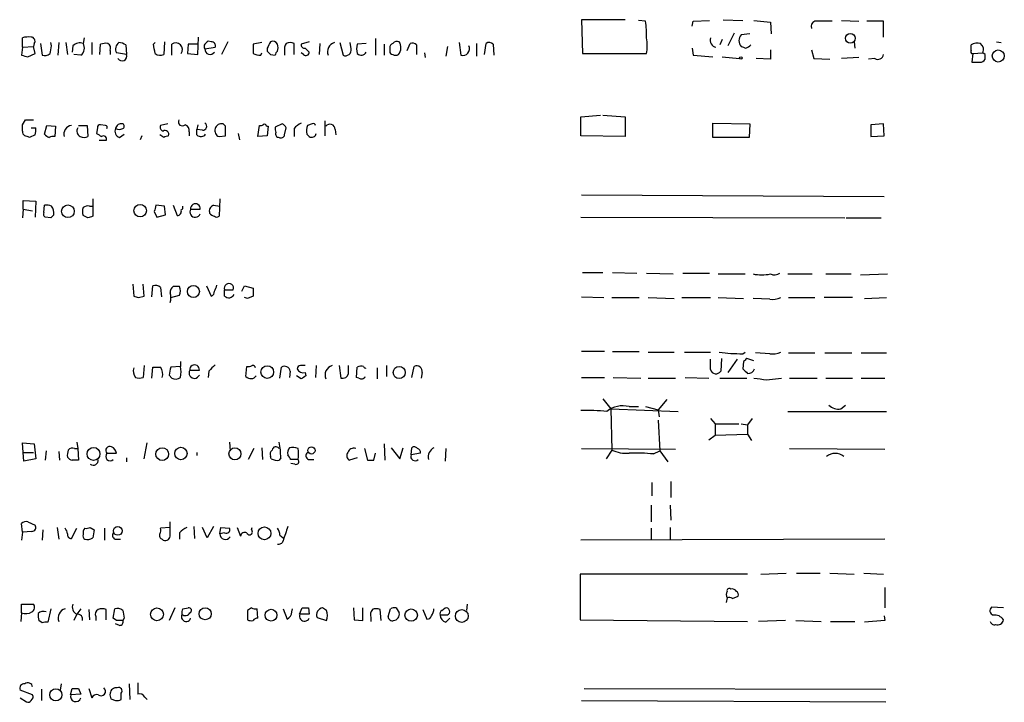
# Model space of a CAD drawing. Extents: x 12 to 1045, y 7 to 906.
# Drawn here: x 872 to 978, y 696 to 769 of the extents above; entities that cross this region are included whole.
import ezdxf

# ---------------------------------------------------------------- set-up
doc = ezdxf.new("R2010")
doc.units = 0
doc.header["$MEASUREMENT"] = 0
doc.layers.add('MAIN', color=5, linetype='CONTINUOUS')

msp = doc.modelspace()

# ---------------------------------------------------------------- linework, layer by layer
at = {"layer": 'MAIN'}
for p, q in [((936.9213, 768.7733), (932.2647, 768.7733)), ((932.2647, 768.7733), (932.3493, 765.1326)), ((939.1227, 768.604), (938.3607, 768.6886)), ((944.118, 768.096), (944.2027, 768.604)), ((944.2027, 768.604), (945.9807, 768.6886)), ((947.42, 768.7733), (949.5367, 768.6886)), ((950.722, 768.6886), (952.5, 768.5193)), ((952.5, 768.5193), (952.5847, 767.2493)), ((960.12, 768.6886), (961.9827, 768.604)), ((964.6073, 768.604), (962.8293, 768.604)), ((964.6073, 766.9106), (964.6073, 768.604)), ((948.6053, 767.334), (947.928, 765.9793)), ((950.2987, 767.2493), (949.3673, 767.1646)), ((872.3207, 765.81), (872.3207, 766.826)), ((873.5907, 766.2333), (873.506, 765.8946)), ((874.268, 766.2333), (874.4373, 764.9633)), ((875.4533, 765.9793), (875.3687, 766.318)), ((876.2153, 766.318), (876.1307, 764.9633)), ((876.9773, 766.318), (877.1467, 765.048)), ((878.9247, 766.826), (878.84, 766.2333)), ((879.7713, 766.318), (879.7713, 765.048)), ((886.3753, 766.1486), (886.5447, 766.318)), ((887.5607, 766.4026), (887.476, 765.048)), ((891.1167, 765.048), (891.2013, 766.9106)), ((892.556, 766.4026), (892.2173, 766.4873)), ((894.334, 766.4026), (893.6567, 765.048)), ((897.9747, 766.318), (897.0433, 766.1486)), ((901.446, 765.048), (901.446, 766.2333)), ((903.0547, 766.4026), (902.208, 766.1486)), ((904.1553, 765.048), (904.24, 766.2333)), ((906.3567, 766.318), (906.6953, 764.9633)), ((907.542, 765.6406), (907.4573, 766.318)), ((909.1507, 766.2333), (908.2193, 766.1486)), ((910.1667, 766.7413), (910.1667, 764.9633)), ((913.5533, 765.4713), (913.892, 766.2333)), ((919.1413, 766.318), (919.3107, 764.9633)), ((921.004, 766.2333), (921.004, 764.8786)), ((921.8507, 765.048), (922.02, 766.2333)), ((947.3353, 766.6566), (947.0813, 766.064)), ((961.4747, 766.4026), (961.5593, 765.7253)), ((976.7147, 766.4026), (977.2227, 766.318)), ((872.3207, 765.81), (872.236, 764.9633)), ((872.3207, 765.81), (873.506, 765.8946)), ((872.9133, 764.794), (873.6753, 765.1326)), ((873.6753, 765.1326), (873.506, 765.8946)), ((877.7393, 765.9793), (877.6547, 765.302)), ((880.618, 765.048), (880.7027, 766.1486)), ((881.7187, 765.4713), (881.7187, 765.048)), ((883.4967, 765.048), (882.396, 765.2173)), ((883.412, 766.064), (883.4967, 765.048)), ((888.3227, 764.9633), (888.3227, 766.1486)), ((890.1007, 766.1486), (890.016, 765.1326)), ((890.016, 765.1326), (891.1167, 765.048)), ((891.2013, 766.1486), (890.1007, 766.1486)), ((891.8787, 765.6406), (892.9793, 765.81)), ((897.0433, 766.1486), (897.0433, 765.1326)), ((897.89, 764.9633), (897.9747, 765.2173)), ((898.5673, 765.7253), (898.5673, 765.3866)), ((900.43, 765.3866), (900.43, 764.9633)), ((902.462, 765.048), (902.208, 765.2173)), ((902.6313, 765.7253), (903.0547, 765.302)), ((911.098, 766.1486), (911.098, 764.9633)), ((911.6907, 765.7253), (911.6907, 765.3866)), ((914.5693, 766.064), (914.5693, 765.048)), ((915.416, 765.2173), (915.5007, 764.7093)), ((917.8713, 765.8946), (917.702, 764.8786)), ((922.782, 766.1486), (922.8667, 764.9633)), ((932.3493, 765.1326), (939.2073, 765.1326)), ((944.118, 765.7253), (944.2027, 764.9633)), ((952.5, 765.556), (952.5, 764.54)), ((956.9027, 765.556), (957.1567, 764.6246)), ((974.0053, 765.4713), (974.0053, 766.064)), ((974.1747, 765.1326), (974.09, 764.2013)), ((974.1747, 765.1326), (975.2753, 765.2173)), ((975.5293, 765.048), (975.2753, 765.2173)), ((878.586, 764.9633), (877.824, 765.048)), ((898.906, 765.048), (899.414, 764.9633)), ((944.2027, 764.9633), (946.3193, 764.794)), ((947.3353, 764.794), (949.198, 764.6246)), ((952.5, 764.54), (950.976, 764.6246)), ((957.1567, 764.6246), (958.85, 764.54)), ((961.9827, 764.7093), (960.12, 764.6246)), ((963.676, 764.6246), (962.9987, 764.54)), ((872.3207, 757.5126), (872.6593, 758.0206)), ((872.6593, 758.0206), (873.506, 758.0206)), ((904.748, 757.936), (904.748, 756.3273)), ((932.18, 758.3593), (934.2967, 758.5286)), ((932.18, 756.3273), (932.18, 758.3593)), ((934.5507, 758.5286), (936.9213, 758.3593)), ((936.9213, 758.3593), (936.9213, 756.2426)), ((873.252, 757.174), (873.76, 757.174)), ((874.6913, 756.4966), (874.9453, 757.428)), ((874.9453, 757.428), (875.8767, 757.3433)), ((875.8767, 757.3433), (875.792, 756.2426)), ((878.332, 757.428), (879.2633, 757.428)), ((879.2633, 757.428), (879.348, 756.2426)), ((880.364, 757.174), (880.2793, 756.5813)), ((881.2107, 757.428), (880.7027, 757.5126)), ((887.8993, 757.5973), (887.1373, 757.428)), ((890.1853, 756.7506), (890.1853, 756.3273)), ((891.1167, 757.5126), (891.032, 757.0046)), ((891.6247, 756.92), (891.032, 757.0046)), ((891.032, 756.412), (891.032, 757.0046)), ((894.08, 757.3433), (893.826, 757.5973)), ((897.5513, 756.2426), (897.7207, 757.428)), ((898.4827, 757.3433), (898.652, 757.3433)), ((898.652, 757.3433), (898.5673, 756.3273)), ((900.176, 757.5973), (899.414, 757.2586)), ((900.43, 756.412), (900.5993, 757.174)), ((901.446, 757.0893), (901.446, 756.2426)), ((903.3933, 757.5973), (902.8853, 757.428)), ((905.8487, 757.0046), (905.9333, 756.412)), ((946.3193, 756.158), (946.3193, 757.682)), ((946.3193, 757.682), (950.2987, 757.5973)), ((950.2987, 757.5973), (950.214, 756.158)), ((964.6073, 757.5973), (963.2527, 757.5126)), ((963.2527, 757.5126), (963.2527, 756.2426)), ((964.692, 756.3273), (964.6073, 757.5973)), ((873.6753, 756.412), (873.0827, 756.158)), ((881.2953, 755.8193), (880.5333, 755.8193)), ((882.7347, 756.158), (883.2427, 756.4966)), ((885.1053, 756.3273), (884.936, 755.904)), ((887.476, 756.158), (887.0527, 756.412)), ((893.4027, 756.2426), (894.08, 756.3273)), ((895.4347, 756.5813), (895.604, 755.904)), ((898.5673, 756.3273), (897.5513, 756.2426)), ((902.8007, 756.4966), (903.0547, 756.2426)), ((936.9213, 756.2426), (932.18, 756.3273)), ((950.214, 756.158), (946.3193, 756.158)), ((963.2527, 756.2426), (964.692, 756.3273)), ((872.4053, 748.4533), (872.4053, 749.3846)), ((872.4053, 749.3846), (873.76, 749.3)), ((873.76, 749.3), (873.6753, 747.6066)), ((879.856, 749.554), (879.856, 748.792)), ((893.4873, 749.554), (893.4027, 747.6913)), ((932.2647, 749.9773), (964.692, 749.808)), ((872.4053, 748.4533), (872.3207, 747.522)), ((872.4053, 748.4533), (873.4213, 748.284)), ((874.6067, 748.1146), (874.6913, 748.8766)), ((879.5173, 748.792), (879.856, 748.792)), ((879.856, 748.792), (879.856, 747.6913)), ((887.5607, 748.792), (886.6293, 748.8766)), ((887.6453, 747.8606), (887.5607, 748.792)), ((888.492, 748.8766), (888.9153, 747.776)), ((890.3547, 748.4533), (891.3707, 748.4533)), ((892.81, 748.8766), (893.4873, 748.792)), ((875.3687, 747.522), (874.776, 747.6066)), ((879.348, 747.522), (878.84, 747.776)), ((886.46, 748.1993), (886.714, 747.6066)), ((886.714, 747.6066), (887.6453, 747.8606)), ((932.18, 747.6066), (960.4587, 747.522)), ((960.628, 747.522), (964.3533, 747.522)), ((932.3493, 741.68), (934.5507, 741.68)), ((935.5667, 741.68), (938.1913, 741.5953)), ((939.2073, 741.5953), (942.086, 741.5106)), ((943.102, 741.5953), (945.9807, 741.5953)), ((946.912, 741.5106), (949.7907, 741.5106)), ((954.3627, 741.5106), (956.9873, 741.5106)), ((958.4267, 741.5106), (961.136, 741.5106)), ((962.152, 741.426), (965.0307, 741.5106)), ((884.174, 740.41), (884.2587, 739.14)), ((885.3593, 739.14), (885.2747, 740.41)), ((886.206, 739.0553), (886.2907, 740.2406)), ((887.1373, 740.0713), (887.222, 739.0553)), ((889.1693, 740.156), (888.492, 740.156)), ((892.048, 740.2406), (892.556, 739.14)), ((893.9953, 739.8173), (894.9267, 739.8173)), ((893.9953, 739.14), (893.9953, 739.8173)), ((895.858, 739.648), (896.112, 740.2406)), ((896.112, 740.2406), (897.0433, 739.9866)), ((884.7667, 738.9706), (885.3593, 739.14)), ((888.238, 738.9706), (889.1693, 739.2246)), ((896.4507, 738.886), (896.112, 738.9706)), ((897.0433, 739.14), (896.4507, 738.886)), ((932.2647, 739.0553), (934.6353, 738.9706)), ((935.482, 738.9706), (938.4453, 738.9706)), ((939.3767, 738.9706), (942.1707, 738.886)), ((943.0173, 738.9706), (946.0653, 738.9706)), ((946.912, 738.9706), (949.6213, 738.886)), ((952.4153, 738.8013), (950.6373, 738.886)), ((954.4473, 738.9706), (957.2413, 738.9706)), ((961.3053, 738.9706), (958.2573, 738.9706)), ((962.5753, 738.886), (964.946, 738.9706)), ((934.72, 733.2133), (932.2647, 733.2133)), ((935.5667, 733.2133), (938.4453, 733.2133)), ((939.3767, 733.1286), (942.1707, 733.1286)), ((943.2713, 733.1286), (946.0653, 733.1286)), ((947.2507, 732.4513), (947.166, 731.0966)), ((949.5367, 732.9593), (949.7907, 733.1286)), ((950.722, 732.1973), (949.96, 732.4513)), ((952.4153, 732.9593), (950.8913, 733.044)), ((954.4473, 733.044), (957.2413, 733.044)), ((958.342, 733.044), (961.2207, 733.044)), ((962.2367, 733.044), (964.946, 733.044)), ((885.3593, 731.6893), (885.2747, 730.4193)), ((886.206, 730.3346), (886.2907, 731.52)), ((889.254, 731.6046), (888.238, 731.52)), ((889.254, 732.1126), (889.254, 731.6046)), ((896.2813, 730.504), (896.366, 731.6046)), ((899.922, 730.3346), (900.0913, 731.52)), ((903.8167, 731.6893), (903.732, 730.4193)), ((906.272, 731.6893), (906.4413, 730.3346)), ((907.288, 730.8426), (907.288, 731.6893)), ((908.1347, 730.4193), (908.2193, 731.52)), ((910.336, 731.4353), (910.336, 730.25)), ((911.352, 731.6893), (911.352, 730.504)), ((914.0613, 730.4193), (914.3153, 731.6046)), ((946.0653, 731.266), (946.0653, 732.3666)), ((948.944, 732.3666), (947.928, 730.9273)), ((949.6213, 732.1126), (949.5367, 731.3506)), ((888.0687, 730.6733), (888.3227, 730.3346)), ((890.27, 731.1813), (891.286, 731.1813)), ((892.302, 731.0966), (892.2173, 730.4193)), ((901.0227, 731.0966), (900.938, 730.4193)), ((902.208, 730.25), (901.7, 730.5886)), ((902.6313, 730.9273), (902.716, 730.5886)), ((908.3887, 730.3346), (908.1347, 730.4193)), ((915.162, 730.9273), (915.0773, 730.3346)), ((932.2647, 730.4193), (934.72, 730.4193)), ((935.6513, 730.4193), (938.6147, 730.3346)), ((939.3767, 730.3346), (942.34, 730.3346)), ((943.356, 730.4193), (945.896, 730.3346)), ((947.0813, 730.3346), (949.96, 730.3346)), ((952.0767, 730.1653), (953.6853, 730.3346)), ((954.532, 730.3346), (957.4953, 730.3346)), ((958.4267, 730.3346), (961.3053, 730.3346)), ((962.2367, 730.3346), (964.7767, 730.3346)), ((934.5507, 728.1333), (935.3973, 727.0326)), ((937.3447, 727.2866), (938.3607, 727.2866)), ((939.1227, 727.2866), (940.4773, 726.948)), ((941.4087, 728.0486), (940.4773, 726.948)), ((960.0353, 727.0326), (960.5433, 727.456)), ((935.3973, 727.0326), (942.594, 726.7786)), ((935.3973, 727.0326), (935.482, 722.63)), ((940.4773, 726.948), (940.562, 726.186)), ((954.3627, 726.7786), (964.946, 726.7786)), ((940.4773, 725.8473), (940.6467, 722.5453)), ((946.0653, 726.0166), (946.5733, 725.424)), ((946.5733, 725.424), (946.5733, 724.2386)), ((946.5733, 725.424), (949.1133, 725.424)), ((949.3673, 725.424), (950.0447, 725.3393)), ((950.5527, 726.0166), (950.0447, 725.3393)), ((950.0447, 725.3393), (950.0447, 724.3233)), ((945.896, 723.7306), (946.5733, 724.2386)), ((946.5733, 724.2386), (950.0447, 724.3233)), ((950.0447, 724.3233), (950.468, 723.646)), ((872.4053, 722.376), (872.3207, 723.392)), ((872.3207, 723.392), (873.5907, 723.3073)), ((873.5907, 723.3073), (873.76, 721.6986)), ((878.1627, 723.4766), (878.2473, 722.7993)), ((885.3593, 721.6986), (885.698, 723.392)), ((894.5033, 723.4766), (894.588, 722.5453)), ((911.098, 723.3073), (911.1827, 721.5293)), ((872.4053, 722.376), (873.506, 722.376)), ((872.49, 721.4446), (872.4053, 722.376)), ((874.8607, 722.5453), (874.776, 721.5293)), ((876.2153, 722.4606), (876.3, 721.5293)), ((877.9087, 722.7993), (878.2473, 722.7993)), ((878.2473, 722.7993), (878.332, 721.5293)), ((881.38, 722.2913), (882.396, 722.2913)), ((891.032, 722.376), (891.032, 722.0373)), ((897.128, 722.7993), (896.5353, 721.614)), ((897.9747, 722.884), (898.0593, 721.614)), ((898.9907, 721.6986), (898.906, 721.9526)), ((908.9813, 722.7993), (909.32, 721.5293)), ((909.9973, 721.5293), (910.1667, 722.2913)), ((911.86, 722.884), (912.7913, 721.6986)), ((912.7913, 721.6986), (913.13, 722.884)), ((913.9767, 722.122), (914.0613, 722.884)), ((914.9927, 722.2913), (913.9767, 722.122)), ((917.702, 722.7993), (917.6173, 721.4446)), ((932.2647, 722.7993), (942.34, 722.7146)), ((935.482, 722.63), (934.8893, 721.6986)), ((939.9693, 722.2066), (940.6467, 722.5453)), ((940.6467, 722.5453), (941.4933, 721.36)), ((954.532, 722.7993), (964.7767, 722.7146)), ((873.76, 721.6986), (872.49, 721.4446)), ((883.4967, 721.7833), (883.4967, 721.36)), ((900.0067, 721.7833), (899.8373, 721.5293)), ((901.8693, 721.614), (901.1073, 721.614)), ((901.5307, 721.106), (901.1073, 721.1906)), ((902.97, 721.614), (903.5627, 721.614)), ((908.2193, 721.7833), (907.3727, 721.5293)), ((939.8, 719.1586), (939.8, 717.7193)), ((941.832, 719.2433), (941.832, 717.55)), ((939.7153, 716.7033), (939.7153, 714.9253)), ((941.7473, 716.7033), (941.832, 715.0946)), ((872.3207, 713.8246), (872.236, 714.756)), ((872.9133, 714.9253), (873.6753, 714.5866)), ((888.1533, 713.4013), (888.1533, 714.9253)), ((872.3207, 713.8246), (872.236, 712.978)), ((873.3367, 713.9093), (872.3207, 713.8246)), ((874.522, 714.0786), (874.4373, 712.978)), ((876.046, 714.3326), (876.2153, 713.0626)), ((877.57, 713.1473), (878.1627, 714.248)), ((879.602, 714.3326), (880.0253, 714.0786)), ((881.126, 714.248), (881.126, 712.978)), ((888.1533, 714.3326), (887.1373, 714.248)), ((889.1693, 713.74), (889.1693, 713.0626)), ((890.6933, 714.4173), (890.778, 713.1473)), ((892.1327, 713.232), (891.6247, 714.3326)), ((892.81, 714.4173), (892.1327, 713.232)), ((893.4873, 713.6553), (893.572, 714.3326)), ((893.9953, 713.74), (893.4873, 713.6553)), ((893.572, 714.3326), (894.5033, 714.248)), ((895.35, 714.3326), (895.6887, 713.4013)), ((896.874, 714.0786), (896.9587, 714.3326)), ((899.922, 713.486), (900.2607, 713.232)), ((939.7153, 714.248), (939.7153, 712.978)), ((941.7473, 714.3326), (941.7473, 712.978)), ((882.396, 713.0626), (882.8193, 713.0626)), ((964.7767, 713.0626), (932.18, 712.978)), ((950.0447, 709.3373), (932.0953, 709.3373)), ((932.0953, 709.3373), (932.0953, 704.4266)), ((951.484, 709.3373), (954.1933, 709.422)), ((955.294, 709.422), (957.834, 709.422)), ((958.85, 709.422), (961.4747, 709.3373)), ((962.4907, 709.422), (964.6073, 709.3373)), ((964.7767, 707.898), (964.7767, 705.6966)), ((872.236, 705.1886), (872.236, 706.12)), ((872.236, 706.12), (873.506, 706.12)), ((919.988, 706.12), (919.9033, 705.4426)), ((947.8433, 706.7973), (947.7587, 706.2893)), ((948.436, 706.7126), (949.0287, 706.9666)), ((872.236, 705.1886), (872.1513, 704.2573)), ((875.3687, 705.612), (875.03, 704.1726)), ((878.1627, 705.0193), (877.824, 704.342)), ((878.586, 705.612), (878.1627, 705.0193)), ((879.4327, 705.5273), (879.5173, 704.4266)), ((881.2953, 704.4266), (881.2953, 705.5273)), ((882.0573, 704.596), (882.2267, 705.612)), ((888.6613, 705.6966), (888.0687, 704.342)), ((889.508, 705.612), (890.1007, 705.6966)), ((896.874, 705.6966), (896.4507, 705.4426)), ((896.4507, 705.4426), (896.4507, 704.4266)), ((897.5513, 704.596), (897.4667, 705.612)), ((900.2607, 705.612), (900.684, 704.5113)), ((901.192, 705.2733), (901.2767, 705.612)), ((902.0387, 705.0193), (902.2927, 705.6966)), ((903.0547, 705.0193), (902.0387, 705.0193)), ((902.97, 705.6966), (903.0547, 705.0193)), ((904.9173, 705.4426), (904.494, 705.6966)), ((907.796, 705.6966), (907.8807, 704.4266)), ((908.812, 704.342), (908.812, 705.6966)), ((910.7593, 704.342), (910.6747, 705.5273)), ((911.5213, 704.7653), (911.7753, 705.612)), ((912.368, 705.6966), (912.7067, 705.1886)), ((915.2467, 705.5273), (915.67, 704.5113)), ((917.2787, 705.4426), (917.6173, 705.6966)), ((977.4767, 705.6966), (976.2067, 705.7813)), ((874.4373, 704.088), (874.0987, 704.342)), ((880.1947, 704.7653), (880.1947, 704.342)), ((882.396, 704.342), (882.0573, 704.596)), ((882.7347, 703.834), (882.3113, 704.0033)), ((883.2427, 704.596), (883.0733, 704.342)), ((903.9013, 704.6806), (904.9173, 704.342)), ((907.8807, 704.4266), (908.812, 704.342)), ((909.6587, 704.6806), (909.6587, 704.2573)), ((917.8713, 704.9346), (917.1093, 704.9346)), ((917.702, 704.1726), (918.1253, 704.596)), ((932.0953, 704.4266), (950.0447, 704.2573)), ((954.1087, 704.342), (951.23, 704.2573)), ((955.2093, 704.342), (957.9187, 704.2573)), ((958.9347, 704.2573), (961.5593, 704.2573)), ((964.7767, 704.342), (962.5753, 704.1726)), ((964.692, 704.85), (964.7767, 704.342)), ((884.682, 697.6533), (884.682, 696.468)), ((873.4213, 696.3833), (872.0667, 696.8913)), ((874.3527, 696.976), (874.3527, 695.7906)), ((876.4693, 697.5686), (876.3847, 696.8913)), ((877.4853, 696.3833), (877.6547, 697.0606)), ((878.332, 697.0606), (878.586, 696.468)), ((879.4327, 697.0606), (879.7713, 696.0446)), ((882.904, 695.8753), (882.904, 696.5526)), ((883.7507, 697.5686), (883.8353, 695.8753)), ((932.5187, 697.0606), (964.8613, 696.976)), ((872.0667, 696.0446), (872.744, 695.6213)), ((878.586, 696.468), (877.4853, 696.3833)), ((881.8033, 695.96), (882.3113, 695.7906)), ((885.444, 696.1293), (885.698, 695.8753)), ((932.2647, 695.7906), (964.8613, 695.6213))]:
    msp.add_line(p, q, dxfattribs=at)
for centre, radius in [((961.063, 766.777), 0.5219), ((976.9189, 764.8815), 0.6457), ((949.3249, 764.667), 0.1338), ((877.1937, 748.2279), 0.6808), ((884.9435, 748.295), 0.663), ((890.6449, 739.6246), 0.6452), ((898.5659, 730.9933), 0.6759), ((912.7158, 730.95), 0.6483), ((879.9447, 722.2154), 0.6903), ((889.3122, 722.2596), 0.6655), ((903.301, 722.5915), 0.3862), ((887.3025, 722.1893), 0.6813), ((895.1034, 722.2226), 0.6425), ((882.5444, 713.9617), 0.4746), ((898.2626, 713.6941), 0.6873), ((886.7475, 705.0162), 0.6902), ((891.9096, 705.0772), 0.6482), ((898.9715, 704.9225), 0.6326), ((913.9905, 704.931), 0.6653), ((919.4143, 704.8303), 0.686), ((875.9087, 696.3833), 0.6508)]:
    msp.add_circle(centre, radius, dxfattribs=at)
for centre, radius, start, end in [((930.267, 767.2916), 8.9524, 357.018798, 8.429783), ((957.4531, 768.0537), 0.5897, 111.050766, 201.038209), ((958.1726, 302.9044), 465.7005, 89.885408, 90.114579), ((872.9979, 764.5399), 2.3843, 83.882192, 106.500607), ((873.2519, 766.4872), 0.4234, 323.151755, 89.986468), ((878.5014, 765.1888), 1.098, 72.038641, 133.952068), ((877.957, 765.7495), 1.0069, 308.661586, 28.718549), ((881.2953, 764.2872), 1.9535, 85.025178, 107.659526), ((881.2106, 765.7253), 0.568, 333.43946, 63.425927), ((883.1734, 765.6176), 0.8744, 126.770294, 207.244914), ((882.5651, 764.7934), 1.527, 56.315136, 86.812677), ((888.746, 765.5559), 0.7283, 324.46598, 125.53402), ((976.7354, 681.6555), 119.7487, 134.893867, 135.123016), ((892.5898, 765.9793), 0.4247, 336.507351, 94.565314), ((1068.0915, 681.374), 189.3505, 153.316988, 153.54613), ((899.16, 765.8945), 0.568, 26.574073, 116.56054), ((901.3611, 765.6407), 0.9651, 142.120851, 195.264491), ((901.0226, 765.2176), 1.1004, 67.370923, 112.624271), ((906.0785, 765.3141), 1.052, 107.394637, 199.478705), ((912.1393, 765.7931), 0.4537, 104.030118, 188.59446), ((912.495, 765.8099), 0.6294, 70.344339, 137.723862), ((911.8, 765.7793), 1.1002, 318.34181, 34.506109), ((914.1037, 765.6408), 0.6292, 42.268789, 109.661787), ((922.3466, 765.7012), 0.6243, 45.77878, 121.541369), ((935.0176, 765.9793), 4.2744, 348.574925, 11.425075), ((946.8234, 766.5874), 0.7948, 162.529428, 257.988822), ((950.0432, 766.5296), 0.9274, 136.787045, 223.212955), ((974.7249, 764.8789), 1.3865, 77.655866, 121.266381), ((974.4712, 765.556), 0.8726, 337.158383, 50.916652), ((874.6914, 765.8944), 0.9651, 254.735509, 307.879149), ((663.7129, 807.8771), 215.8458, 348.578069, 348.807272), ((632.46, 723.2906), 257.5069, 9.351389, 9.580572), ((887.08, 765.8572), 0.9009, 233.544775, 296.075842), ((892.2172, 765.8946), 0.4232, 143.116564, 216.883436), ((892.4312, 765.6047), 0.5537, 176.282297, 326.852474), ((897.9325, 767.3776), 2.4147, 248.392463, 268.991501), ((983.3741, 849.8797), 119.7133, 224.893835, 225.123052), ((899.9642, 764.921), 0.5518, 122.463229, 175.603684), ((898.43, 765.7676), 1.2953, 342.894019, 17.105981), ((902.5326, 766.0499), 0.3393, 163.087238, 286.912762), ((902.716, 765.2738), 0.3399, 221.636339, 4.759442), ((906.9494, 765.5136), 0.6061, 245.214956, 12.096078), ((909.7022, 765.6406), 1.5675, 161.089977, 198.910024), ((908.6268, 765.5374), 0.5744, 224.809556, 335.804549), ((911.9869, 765.3442), 0.2992, 171.85365, 278.14635), ((919.5224, 765.6476), 0.7163, 252.809646, 27.584569), ((991.9488, 892.8173), 133.8752, 251.45383, 251.682999), ((949.509, 766.825), 1.1591, 288.422444, 318.963343), ((974.1746, 765.3443), 0.2117, 143.124688, 270.027065), ((914.8952, 934.1858), 174.5167, 255.85114, 256.080347), ((883.0149, 764.8717), 0.513, 208.79318, 20.098557), ((912.3257, 765.5137), 0.552, 237.524828, 302.466416), ((964.0147, 765.1156), 0.5964, 235.40144, 353.492197), ((974.5134, 975.901), 211.7001, 269.885408, 270.114565), ((974.9507, 764.8646), 0.6634, 268.790861, 330.707168), ((848.5293, 764.794), 127.0003, 359.885409, 0.114591), ((889.4657, 757.823), 0.4292, 152.587157, 313.668658), ((872.8707, 756.7928), 0.5516, 175.58138, 237.548723), ((703.0207, 757.174), 169.3003, 359.885375, 0.114591), ((872.1951, 756.9622), 1.5792, 339.609571, 7.70781), ((877.6905, 756.5129), 0.923, 97.501526, 197.029248), ((878.84, 756.8353), 0.6826, 150.254078, 240.254078), ((880.6603, 757.2163), 0.2993, 81.856362, 188.124688), ((881.2107, 757.2163), 0.2116, 323.124688, 90), ((882.8955, 756.793), 0.655, 153.106363, 255.789799), ((882.8979, 757.0348), 0.5891, 72.681361, 174.691985), ((882.6923, 757.8934), 0.8898, 244.647392, 295.352608), ((882.9676, 757.3433), 0.2751, 292.594233, 67.405767), ((887.4619, 757.2163), 0.3875, 146.88812, 259.502061), ((887.603, 756.4825), 0.4114, 337.83652, 120.966145), ((889.5745, 756.9099), 0.6312, 345.382563, 72.719079), ((891.667, 757.3292), 0.4114, 264.098158, 59.033855), ((893.6143, 756.8776), 0.6694, 161.562344, 251.570465), ((893.6566, 756.92), 0.6982, 75.957785, 165.965747), ((640.08, 756.8353), 254.0005, 359.885409, 0.114591), ((897.8478, 757.8933), 0.4823, 254.721961, 307.88436), ((898.271, 757.3433), 0.2116, 0, 126.875312), ((900.3439, 757.0892), 0.9452, 169.675635, 206.597581), ((899.8799, 756.8779), 0.778, 22.371722, 67.628278), ((903.013, 755.8608), 1.9912, 113.846208, 141.904188), ((904.5582, 756.8065), 1.7846, 159.619437, 190.000169), ((903.5203, 757.428), 0.2117, 0, 126.875312), ((905.2802, 756.9926), 0.5685, 1.20923, 141.914657), ((830.5012, 629.2352), 133.8752, 71.453843, 71.683013), ((875.5669, 757.2599), 1.1616, 221.080131, 251.551013), ((875.6225, 755.3114), 0.9465, 79.683783, 116.559637), ((878.9247, 757.2596), 1.1016, 247.396939, 292.59826), ((965.2159, 883.4234), 152.6537, 236.192759, 236.421922), ((880.999, 755.9802), 0.3372, 331.496681, 128.896018), ((930.0525, 629.2503), 133.8593, 108.316987, 108.546184), ((891.4614, 756.8533), 0.6157, 225.783022, 324.598617), ((899.7949, 756.4966), 0.3412, 150.234291, 277.137512), ((900.049, 756.4826), 0.3875, 236.88812, 349.502061), ((903.3309, 756.6478), 0.4904, 235.720144, 352.205363), ((874.9031, 747.3102), 1.5807, 69.629778, 97.700518), ((874.1836, 747.9454), 1.5261, 356.814547, 33.694233), ((879.8554, 748.1993), 1.1001, 157.369719, 202.630281), ((879.3482, 748.0295), 0.781, 77.495859, 130.591747), ((1055.8989, 706.2056), 174.5652, 165.851163, 166.080306), ((888.9048, 748.2311), 0.4552, 271.321685, 17.583059), ((889.2116, 748.665), 0.3225, 293.210255, 23.193924), ((890.8415, 748.1569), 0.5699, 148.66384, 338.206058), ((890.8627, 748.5246), 0.513, 352.010479, 187.989521), ((893.0216, 748.2417), 0.6693, 108.432241, 198.440363), ((874.9453, 747.9452), 0.3786, 153.421413, 243.434949), ((960.1879, 663.0414), 119.7133, 134.885408, 135.114592), ((921.9245, 620.6143), 133.8593, 108.316987, 108.546184), ((893.261, 748.791), 1.1591, 221.036657, 251.577556), ((893.1487, 748.0298), 0.4232, 233.116564, 306.883436), ((951.5687, 745.9147), 4.5015, 258.058768, 281.939986), ((952.9344, 742.4356), 1.0219, 244.844235, 304.688416), ((886.5447, 739.3096), 0.965, 52.117206, 105.260326), ((888.8306, 739.5633), 0.6826, 119.738635, 187.12814), ((888.0272, 739.6903), 1.2334, 337.816446, 22.183554), ((891.5712, 740.5306), 1.5908, 326.301941, 352.585052), ((894.461, 739.9888), 0.4963, 339.783123, 200.216877), ((1108.6931, 739.5633), 211.6502, 179.885408, 180.114592), ((926.8627, 866.0552), 133.8752, 251.443679, 251.672862), ((886.7154, 738.9706), 1.525, 340.542042, 19.457958), ((892.4459, 739.5803), 0.4539, 284.039305, 8.578205), ((894.4432, 739.5855), 0.6317, 224.846083, 334.071813), ((952.7115, 740.9618), 2.1807, 262.193536, 294.063861), ((949.4503, 750.8021), 17.843, 262.096186, 270.277441), ((1034.4906, 647.582), 119.7841, 134.885442, 135.114558), ((952.7539, 734.8228), 1.894, 259.701647, 296.556934), ((885.3591, 731.0966), 1.1514, 162.891783, 216.032861), ((886.714, 943.1697), 211.6501, 269.885408, 270.114592), ((886.1211, 730.8002), 1.2453, 342.189246, 35.310901), ((890.483, 730.6308), 2.4147, 158.392463, 178.991501), ((887.2646, 731.012), 2.0758, 343.409678, 16.587676), ((890.778, 731.2526), 0.513, 352.010479, 187.989521), ((1062.003, 562.0979), 239.4974, 134.889638, 135.118804), ((896.5352, 732.5368), 0.9474, 259.712463, 296.551529), ((897.001, 731.3929), 0.2994, 8.143638, 98.121983), ((900.4158, 730.9978), 0.6148, 9.246327, 121.857207), ((902.081, 731.393), 0.2993, 81.875312, 188.143638), ((902.4408, 731.6046), 0.7036, 201.16322, 285.709373), ((902.3773, 604.6894), 127.0002, 89.885409, 90.114591), ((905.8439, 730.6532), 1.0886, 107.862376, 201.73886), ((908.6614, 730.7343), 0.9015, 74.870852, 119.365716), ((909.066, 731.5834), 0.1706, 172.862488, 299.765709), ((914.5694, 731.0543), 0.6061, 347.903922, 114.785044), ((1076.7906, 858.0965), 179.6053, 224.885409, 225.114592), ((950.1233, 731.5502), 0.712, 263.661586, 343.718549), ((884.8514, 731.435), 1.1004, 247.370923, 292.624271), ((888.7186, 731.1442), 0.9012, 243.941047, 306.449005), ((890.7568, 730.885), 0.5699, 148.672427, 338.196724), ((896.7964, 731.0048), 0.7184, 224.193547, 324.597677), ((987.1119, 603.4194), 152.6259, 123.57026, 123.799443), ((906.6106, 731.012), 0.6982, 255.967737, 345.959776), ((908.6427, 730.7579), 0.4936, 239.034253, 329.044206), ((946.6483, 731.3937), 0.5969, 192.354913, 330.149154), ((993.7278, 1068.9523), 341.3377, 262.761958, 262.991122), ((936.6672, 724.6626), 2.7101, 75.522772, 128.666412), ((959.8096, 728.472), 1.457, 224.213043, 278.911499), ((932.857, 703.0696), 23.8033, 84.897535, 91.629792), ((881.6904, 722.5876), 0.4292, 62.587157, 223.668658), ((881.5859, 722.2128), 0.8139, 5.534773, 68.212969), ((899.4922, 722.5532), 0.4239, 35.493679, 169.562175), ((892.6328, 721.9007), 7.3748, 359.08787, 12.338447), ((914.3191, 722.5721), 0.4047, 34.153419, 129.57533), ((878.7131, 722.0798), 1.5807, 159.629778, 187.700518), ((878.021, 722.629), 1.1591, 221.036657, 251.577556), ((877.697, 722.2066), 0.6294, 70.344339, 137.723862), ((881.7187, 721.9526), 0.469, 135, 315), ((899.4987, 722.1643), 0.6294, 132.276138, 199.655661), ((901.6152, 722.3337), 0.8726, 140.902319, 194.041021), ((773.938, 637.218), 152.6261, 33.57027, 33.799453), ((901.1917, 720.5107), 2.3868, 73.507232, 96.101609), ((898.576, 722.2067), 3.3462, 349.79761, 10.200704), ((903.1595, 722.0208), 0.4487, 127.666685, 245.022443), ((907.6923, 722.0335), 0.597, 144.992255, 237.630393), ((907.8383, 722.1643), 0.6694, 71.562344, 161.562344), ((914.4141, 721.9526), 0.4691, 158.829186, 313.790679), ((914.5439, 722.359), 0.4539, 351.421795, 75.960695), ((916.9612, 721.8637), 1.1494, 117.414459, 192.547732), ((937.0908, 726.1862), 3.9032, 245.658337, 273.729709), ((938.0225, 702.5892), 19.7138, 84.332613, 91.970337), ((959.4426, 720.7249), 1.541, 52.814068, 127.18297), ((877.9933, 552.2294), 169.3002, 89.885375, 90.114591), ((879.9159, 721.5424), 0.5376, 234.272754, 7.653804), ((899.6681, 722.8848), 1.366, 240.270726, 277.115132), ((901.6365, 721.4023), 0.3147, 250.349851, 42.282263), ((909.6587, 890.8292), 169.3002, 269.885375, 270.114592), ((872.7016, 714.3328), 0.6292, 70.338213, 137.731211), ((873.3367, 714.3326), 0.4233, 270, 36.875312), ((876.1892, 713.5957), 0.9594, 3.561805, 42.837328), ((877.5759, 713.5826), 0.4353, 170.386211, 269.223468), ((879.1789, 713.4013), 0.3788, 153.45524, 243.401126), ((879.6021, 713.74), 0.7807, 139.405074, 192.531992), ((879.1788, 715.1792), 0.9465, 259.683783, 296.559637), ((1091.5953, 671.3294), 215.8457, 168.576788, 168.805966), ((882.3961, 713.486), 0.4234, 143.140927, 269.986468), ((887.476, 713.4859), 0.4559, 158.189256, 248.200924), ((886.2061, 714.0785), 0.9465, 333.440363, 10.316217), ((890.7365, 712.511), 1.9916, 113.846818, 141.896418), ((894.0882, 713.6501), 0.6009, 179.504193, 326.28613), ((894.1647, 714.0786), 0.3786, 243.421413, 26.578587), ((896.1543, 713.3167), 0.4732, 63.429535, 169.701651), ((896.6571, 713.8537), 0.3125, 201.334992, 46.037384), ((898.3974, 713.4011), 1.527, 3.187323, 33.684864), ((1281.5144, 586.6554), 401.6097, 161.45046, 161.679643), ((879.2632, 713.9943), 0.9657, 254.75633, 307.8703), ((887.6587, 713.4102), 0.4947, 224.639654, 358.969112), ((899.795, 713.0203), 0.4827, 254.745922, 344.745922), ((948.4362, 707.1359), 0.6828, 150.262404, 209.730309), ((948.0973, 707.531), 0.2603, 49.39393, 192.519254), ((948.3727, 707.1577), 0.5807, 33.074331, 100.518428), ((948.69, 707.1359), 0.3787, 333.441716, 63.441716), ((873.0173, 705.7774), 0.5968, 302.358529, 35.03213), ((878.5013, 705.7813), 0.8339, 156.035418, 246.041697), ((948.0128, 705.867), 0.9456, 63.413271, 100.325982), ((872.7097, 706.2268), 1.1412, 245.474186, 303.328014), ((875.5789, 704.8922), 1.5791, 172.29219, 200.390429), ((874.5644, 704.5535), 0.7785, 67.625871, 134.994796), ((877.2073, 704.608), 1.0521, 107.398206, 199.469939), ((878.2298, 704.4801), 0.5434, 345.275759, 97.093626), ((880.7028, 705.0193), 0.568, 116.574073, 206.56054), ((880.872, 704.5119), 1.1001, 67.369719, 112.630281), ((882.4806, 704.6805), 0.9655, 52.127098, 105.246791), ((1094.8078, 747.3693), 215.8457, 191.200557, 191.42974), ((889.8698, 704.7653), 0.5137, 150.365795, 340.75365), ((890.3555, 705.1885), 0.9474, 153.448472, 190.287538), ((889.7832, 705.4215), 0.5396, 228.176915, 334.432122), ((890.1853, 705.4426), 0.2677, 288.441716, 108.421413), ((897.2972, 706.5432), 0.9465, 243.440363, 280.316217), ((900.354, 705.2817), 0.8381, 293.187819, 359.425694), ((902.5466, 704.8076), 0.5386, 157.37277, 337.386681), ((902.6314, 875.0465), 169.3502, 269.885409, 270.114558), ((904.5684, 704.9723), 0.7281, 95.864845, 203.618113), ((903.4358, 704.8923), 1.5804, 339.622594, 20.377406), ((910.5898, 704.9347), 0.9651, 142.120851, 195.264491), ((910.2513, 704.5116), 1.1004, 67.370923, 112.624271), ((912.1985, 704.7654), 0.9465, 79.683783, 116.559637), ((912.0351, 705.028), 0.6905, 276.561021, 13.448615), ((914.9074, 705.6969), 1.527, 326.315136, 356.812677), ((917.448, 705.1039), 0.3787, 116.558284, 206.558284), ((917.7443, 705.3157), 0.3891, 288.439604, 108.430292), ((976.503, 705.4003), 0.4827, 127.87186, 254.745922), ((874.8605, 703.2414), 0.9465, 79.683783, 116.559637), ((882.7346, 534.9921), 169.3502, 89.885409, 90.114558), ((882.7771, 704.1726), 0.3412, 262.862488, 29.765709), ((896.8738, 705.2728), 0.9461, 243.434949, 280.320555), ((897.5092, 704.0451), 0.5525, 85.629927, 147.492218), ((911.9822, 704.7841), 0.4613, 182.335786, 286.600508), ((915.7378, 704.9599), 0.4537, 261.405541, 345.982133), ((917.8502, 704.8994), 0.7417, 177.279935, 258.474956), ((976.503, 704.3843), 0.4827, 195.254078, 285.254078), ((976.5149, 703.7891), 1.1539, 33.537202, 96.913766), ((976.8356, 704.5355), 0.6503, 251.567838, 350.359512), ((872.9034, 697.1629), 0.5221, 7.382215, 129.01455), ((872.5263, 697.0758), 0.4952, 84.390726, 201.872304), ((877.9934, 866.4105), 169.3502, 269.885409, 270.114558), ((880.745, 696.7643), 0.4827, 232.12814, 52.12814), ((882.6495, 696.3831), 0.9461, 169.679445, 206.565051), ((882.3959, 696.4681), 0.6825, 82.862488, 172.88748), ((882.6331, 696.8066), 0.3714, 316.844093, 114.225635), ((872.9133, 695.9601), 0.3787, 243.44848, 333.414653), ((873.0403, 696.1716), 0.4359, 299.058435, 29.058434), ((878.0357, 696.214), 0.5656, 162.900995, 342.891313), ((880.2794, 695.8751), 0.5356, 71.575199, 161.55152), ((882.4805, 696.7228), 0.9474, 259.712463, 296.551529), ((884.8935, 695.9174), 0.5898, 21.052853, 111.013101)]:
    msp.add_arc(centre, radius, start, end, dxfattribs=at)

doc.saveas('drawing.dxf')
